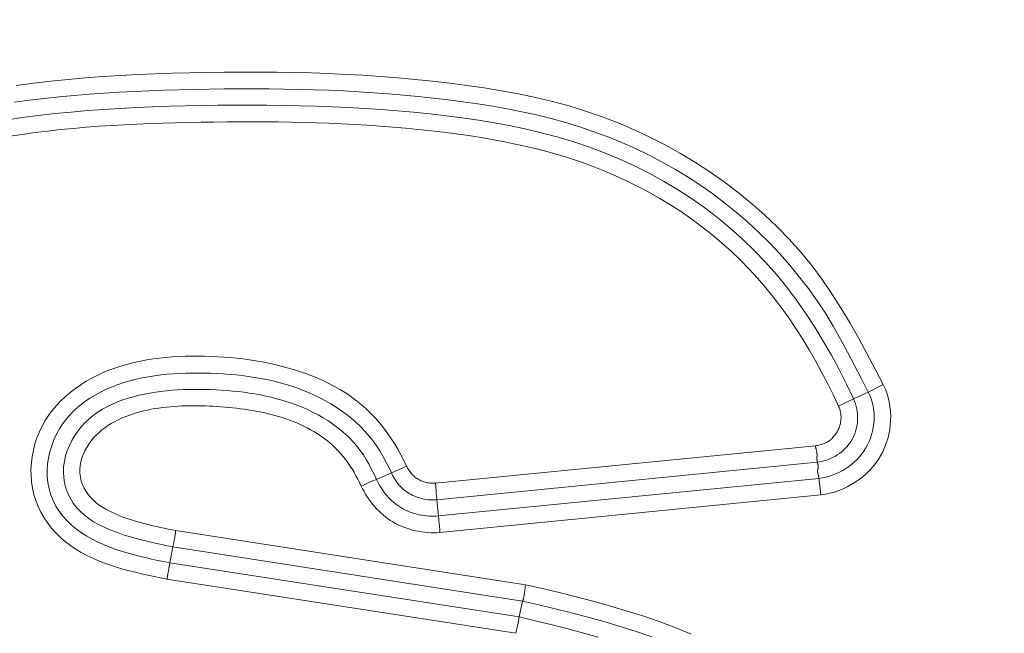
# Model space of a CAD drawing. Units: inches. Extents: x -146 to 149, y 0 to 225.
# Drawn here: x -82 to -81, y 11 to 12 of the extents above; entities that cross this region are included whole.
import ezdxf

# ---------------------------------------------------------------- set-up
doc = ezdxf.new("R2010")
doc.units = ezdxf.units.IN
doc.header["$MEASUREMENT"] = 0
doc.header["$PDMODE"] = 2
doc.header["$PDSIZE"] = 0.03
doc.layers.add('Unnamed [1]', color=7, linetype='Continuous', lineweight=0)
doc.styles.add('CK_TEXT_STYLE_0003', font='times.ttf', dxfattribs={"width": 0.75, "height": 4})
doc.styles.add('CK_TEXT_STYLE_0004', font='txt', dxfattribs={"width": 0.75, "height": 4})
doc.dimstyles.new('KEYCREATOR_DIMSTYLE', dxfattribs={"dimtxt": 4, "dimasz": 4, "dimexe": 1, "dimexo": 1, "dimgap": 1, "dimtad": 0, "dimtih": 1, "dimtoh": 1, "dimdec": 6, "dimzin": 4, "dimdsep": 46, "dimlunit": 5, "dimtxsty": 'CK_TEXT_STYLE_0003', "dimsah": 1, "dimcen": 0, "dimadec": 0, "dimazin": 0, "dimtfac": 1, "dimtdec": 6, "dimtofl": 0, "dimtmove": 0, "dimatfit": 3, "dimfxl": 1, "dimfrac": 2, "dimtolj": 1, "dimtzin": 0, "dimarcsym": 0})

# ---------------------------------------------------------------- blocks, each defined once
blk = doc.blocks.new('*D3')
at = {"layer": 'Defpoints', "color": 0}
for p in [(-107.1189, 99.6032), (-70.2728, 0), (-50.2667, 0)]:
    blk.add_point(p, dxfattribs=at)
at = {"layer": 'Unnamed [1]', "color": 18, "lineweight": -2, "true_color": 0x000000}
for p, q in [((-106.1189, 99.6032), (-49.2667, 99.6032)), ((-50.2667, 95.6032), (-50.2667, 54.669)), ((-50.2667, 4), (-50.2667, 42.1809)), ((-69.2728, 0), (-49.2667, 0))]:
    blk.add_line(p, q, dxfattribs=at)
at = {"layer": 'Unnamed [1]', "color": 18, "true_color": 0x000000}
for points in [[(-49.6001, 95.6032), (-50.9334, 95.6032), (-50.2667, 99.6032)], [(-50.9334, 4), (-49.6001, 4), (-50.2667, 0)]]:
    blk.add_solid(points, dxfattribs=at)
at = {"layer": 'Unnamed [1]', "color": 18, "lineweight": 0, "true_color": 0x000000, "insert": (-50.2667, 48.425), "char_height": 4, "attachment_point": 5, "line_spacing_factor": 0.96, "style": 'CK_TEXT_STYLE_0004'}
blk.add_mtext('\\A1;101"\\P{OAH}', dxfattribs=at)

msp = doc.modelspace()

# ---------------------------------------------------------------- linework, layer by layer
at = {"layer": 'Unnamed [1]', "color": 18, "linetype": 'Continuous', "lineweight": 0, "true_color": 0x000000}
for p, q in [((-81.1572705, 11.2403946), (-81.1357976, 11.2514451)), ((-81.1572705, 11.2403946), (-81.178646, 11.230482)), ((-81.178646, 11.230482), (-81.2004778, 11.2201617)), ((-81.2339884, 11.162491), (-81.7854148, 11.1080941)), ((-81.2312047, 11.1385002), (-81.7833238, 11.084035)), ((-81.8493943, 11.1230489), (-81.8710451, 11.1137502)), ((-81.2288914, 11.1150505), (-81.7810106, 11.0605854)), ((-81.2261388, 11.0910567), (-81.778893, 11.0365288)), ((-81.7833238, 11.084035), (-81.7810106, 11.0605854)), ((-81.6546125, 10.9609336), (-82.1623712, 11.0395088)), ((-82.170842, 10.99254), (-82.1666568, 11.0157365)), ((-81.6592859, 10.9372212), (-82.1666568, 11.0157365)), ((-81.663846, 10.9140828), (-82.170842, 10.99254)), ((-81.6685196, 10.8903705), (-82.1751297, 10.968768)), ((-81.663846, 10.9140828), (-81.6592859, 10.9372212)), ((-81.6685196, 10.8903705), (-81.6655802, 10.9053158)), ((-81.6655802, 10.9053158), (-81.663846, 10.9140828))]:
    msp.add_line(p, q, dxfattribs=at)
at = {"layer": 'Unnamed [1]', "color": 18, "linetype": 'Continuous', "lineweight": 0}
for points in [[(-81.1357976, 11.2514451), (-81.1473732, 11.2738231), (-81.1591325, 11.296137), (-81.1711779, 11.3183), (-81.1836117, 11.3402252), (-81.1965362, 11.3618257), (-81.2100538, 11.3830147), (-81.2242667, 11.4037053), (-81.2392773, 11.4238108), (-81.255162, 11.4432572), (-81.2718931, 11.4620234), (-81.2894168, 11.4801011), (-81.3076796, 11.497482), (-81.3266278, 11.5141581), (-81.3462077, 11.5301209), (-81.3663657, 11.5453624), (-81.387048, 11.5598742), (-81.4082059, 11.5736472), (-81.4298099, 11.5866676), (-81.4518354, 11.5989208), (-81.4742579, 11.6103921), (-81.4970526, 11.6210668), (-81.520195, 11.6309302), (-81.5436605, 11.6399675), (-81.5674245, 11.6481642), (-81.5914611, 11.655519), (-81.6157395, 11.6620847), (-81.6402277, 11.6679274), (-81.6648937, 11.6731136), (-81.6897054, 11.6777094), (-81.7146306, 11.6817811), (-81.7396375, 11.685395), (-81.764694, 11.6886173), (-81.789773, 11.6915051), (-81.8148681, 11.694078), (-81.8399779, 11.6963468), (-81.8651009, 11.6983218), (-81.8902358, 11.7000137), (-81.915381, 11.701433), (-81.9405352, 11.7025902), (-81.965697, 11.7034958), (-81.990865, 11.7041605), (-82.0160376, 11.7045947), (-82.0412136, 11.7048089), (-82.0663914, 11.7048138), (-82.0915698, 11.7046198), (-82.1167471, 11.7042376), (-82.1419221, 11.7036775), (-82.1670933, 11.7029502), (-82.1922809, 11.7020539), (-82.2174975, 11.7009603), (-82.24273, 11.6996405), (-82.2679656, 11.6980654), (-82.2931913, 11.696206), (-82.3183941, 11.6940332), (-82.3435611, 11.691518), (-82.3686794, 11.6886314), (-82.393736, 11.6853444)], [(-81.1572705, 11.2403946), (-81.1671983, 11.2597051), (-81.1771248, 11.2790267), (-81.1871864, 11.2982752), (-81.1975194, 11.3173664), (-81.2082601, 11.3362162), (-81.2195448, 11.3547402), (-81.2315047, 11.3728562), (-81.2441242, 11.3905397), (-81.2573524, 11.4077843), (-81.2711689, 11.4245724), (-81.2855533, 11.4408866), (-81.3004855, 11.4567092), (-81.3159452, 11.4720228), (-81.331912, 11.4868098), (-81.3483656, 11.5010526), (-81.3652858, 11.5147338), (-81.3826523, 11.5278358), (-81.4004447, 11.540341), (-81.4186422, 11.5522347), (-81.4372209, 11.5635133), (-81.4561563, 11.5741758), (-81.4754241, 11.5842213), (-81.4949998, 11.593649), (-81.5148588, 11.6024578), (-81.5349767, 11.610647), (-81.5553292, 11.6182157), (-81.5758916, 11.6251629), (-81.5966406, 11.6314945), (-81.6175567, 11.6372439), (-81.6386217, 11.6424511), (-81.6598171, 11.6471561), (-81.6811245, 11.6513992), (-81.7025255, 11.6552204), (-81.7240019, 11.6586597), (-81.7455351, 11.6617572), (-81.7671069, 11.6645531), (-81.7887017, 11.6670823), (-81.810315, 11.6693592), (-81.8319454, 11.6713931), (-81.8535914, 11.6731932), (-81.8752513, 11.6747689), (-81.8969236, 11.6761294), (-81.9186067, 11.677284), (-81.9402992, 11.678242), (-81.9619995, 11.6790126), (-81.983706, 11.6796051), (-82.0054172, 11.6800289), (-82.0271314, 11.6802932), (-82.0488473, 11.6804072), (-82.0705632, 11.6803802), (-82.0922776, 11.6802216), (-82.1139889, 11.6799406), (-82.1356956, 11.6795465), (-82.1573961, 11.6790485), (-82.179107, 11.67843), (-82.2008405, 11.6776564), (-82.2225883, 11.6767101), (-82.2443422, 11.6755736), (-82.266094, 11.6742294), (-82.2878354, 11.6726597), (-82.3095583, 11.6708471), (-82.3312544, 11.668774), (-82.3529156, 11.6664229), (-82.3745335, 11.6637761), (-82.3961, 11.6608161)], [(-82.408432, 11.6351165), (-82.3849668, 11.6385953), (-82.3614375, 11.64168), (-82.3378538, 11.6443947), (-82.3142248, 11.6467634), (-82.2905603, 11.6488101), (-82.2668695, 11.6505591), (-82.243162, 11.6520343), (-82.2194471, 11.6532599), (-82.1957343, 11.6542598), (-82.1720332, 11.6550583), (-82.148353, 11.6556793), (-82.1246814, 11.6561603), (-82.1010013, 11.6565143), (-82.0773151, 11.656729), (-82.0536251, 11.656792), (-82.0299338, 11.6566908), (-82.0062434, 11.656413), (-81.9825565, 11.6559463), (-81.9588753, 11.6552782), (-81.9352024, 11.6543962), (-81.91154, 11.6532881), (-81.8878905, 11.6519413), (-81.8642564, 11.6503435), (-81.8406401, 11.6484823), (-81.8170438, 11.6463453), (-81.7934701, 11.64392), (-81.7699212, 11.641194), (-81.7464031, 11.6381476), (-81.7229358, 11.634732), (-81.6995426, 11.6308909), (-81.6762471, 11.626568), (-81.6530726, 11.6217072), (-81.6300427, 11.6162522), (-81.6071807, 11.6101469), (-81.5845101, 11.603335), (-81.5620567, 11.5957696), (-81.5398554, 11.5874413), (-81.5179434, 11.5783499), (-81.4963579, 11.5684952), (-81.4751361, 11.5578771), (-81.4543153, 11.5464955), (-81.4339327, 11.5343502), (-81.4140254, 11.5214411), (-81.3946294, 11.5077722), (-81.3757747, 11.4933645), (-81.3574901, 11.4782431), (-81.3398044, 11.4624332), (-81.3227464, 11.44596), (-81.3063448, 11.4288485), (-81.2906283, 11.4111241), (-81.2756257, 11.3928118), (-81.2613538, 11.3739412), (-81.2477818, 11.3545603), (-81.2348668, 11.3347211), (-81.2225658, 11.3144761), (-81.2108361, 11.2938774), (-81.1996348, 11.2729773), (-81.1889191, 11.2518281), (-81.178646, 11.230482)], [(-81.2004778, 11.2201617), (-81.2084305, 11.2366934), (-81.2166332, 11.2531176), (-81.2251105, 11.2694069), (-81.2338872, 11.2855342), (-81.2429882, 11.3014723), (-81.2524383, 11.3171938), (-81.2622622, 11.3326717), (-81.2724848, 11.3478786), (-81.2831308, 11.3627875), (-81.2942251, 11.3773709), (-81.3057856, 11.3916043), (-81.3178033, 11.4054722), (-81.3302624, 11.4189618), (-81.3431471, 11.4320604), (-81.3564415, 11.444755), (-81.3701299, 11.4570329), (-81.3841964, 11.4688811), (-81.3986252, 11.4802869), (-81.4134005, 11.4912373), (-81.4285064, 11.5017197), (-81.4439268, 11.5117235), (-81.4596438, 11.5212489), (-81.4756391, 11.5302983), (-81.4918946, 11.5388741), (-81.5083919, 11.5469789), (-81.5251129, 11.5546151), (-81.5420392, 11.5617853), (-81.5591528, 11.5684919), (-81.5764353, 11.5747373), (-81.5938684, 11.5805242), (-81.6114354, 11.5858586), (-81.6291247, 11.5907622), (-81.6469264, 11.59526), (-81.6648305, 11.5993772), (-81.6828268, 11.6031391), (-81.7009053, 11.6065709), (-81.719056, 11.6096976), (-81.7372688, 11.6125446), (-81.7555336, 11.615137), (-81.7738406, 11.6175), (-81.7921808, 11.6196558), (-81.8105509, 11.6216148), (-81.8289488, 11.6233845), (-81.8473723, 11.6249721), (-81.8658193, 11.6263852), (-81.8842877, 11.6276311), (-81.9027754, 11.6287173), (-81.9212803, 11.6296511), (-81.9398001, 11.63044), (-81.9583329, 11.6310913), (-81.9768765, 11.6316125), (-81.9954288, 11.6320109), (-82.0139877, 11.632294), (-82.032551, 11.6324692), (-82.0511166, 11.6325439), (-82.0696824, 11.6325255), (-82.0882463, 11.6324214), (-82.1068062, 11.632239), (-82.12536, 11.6319858), (-82.1439054, 11.631669), (-82.1624553, 11.6312686), (-82.18102, 11.6307522), (-82.1995943, 11.6301089), (-82.2181726, 11.6293282), (-82.2367497, 11.6283991), (-82.2553201, 11.6273108), (-82.2738784, 11.6260527), (-82.2924193, 11.6246138), (-82.3109374, 11.6229834), (-82.3294273, 11.6211508), (-82.3478835, 11.6191051), (-82.3663008, 11.6168356), (-82.3846736, 11.6143314), (-82.4029967, 11.6115819)], [(-82.1751297, 10.968768), (-82.1842635, 10.9706943), (-82.1934281, 10.9726387), (-82.2026056, 10.9746296), (-82.2117786, 10.9766952), (-82.2209292, 10.978864), (-82.2300398, 10.9811642), (-82.2390927, 10.9836243), (-82.2480702, 10.9862727), (-82.2569547, 10.9891375), (-82.2657284, 10.9922473), (-82.2743737, 10.9956304), (-82.2828729, 10.9993151), (-82.2912083, 11.0033297), (-82.2993622, 11.0077027), (-82.307317, 11.0124624), (-82.3150549, 11.0176372), (-82.3225219, 11.0232682), (-82.3296025, 11.0293842), (-82.3362593, 11.0359542), (-82.3424583, 11.0429452), (-82.3481659, 11.050324), (-82.3533482, 11.0580579), (-82.3579714, 11.0661136), (-82.3620018, 11.0744581), (-82.3654056, 11.0830586), (-82.368149, 11.0918818), (-82.3702066, 11.1008925), (-82.3715869, 11.1100457), (-82.372307, 11.1192942), (-82.3723836, 11.1285908), (-82.3718336, 11.1378881), (-82.3706742, 11.147139), (-82.3689221, 11.1562962), (-82.3665942, 11.1653124), (-82.3637076, 11.1741404), (-82.360279, 11.182733), (-82.3563255, 11.1910428), (-82.351864, 11.1990226), (-82.3469114, 11.2066253), (-82.3414704, 11.213884), (-82.3355563, 11.2208568), (-82.3292044, 11.2275336), (-82.3224503, 11.2339042), (-82.3153295, 11.2399585), (-82.3078775, 11.2456863), (-82.3001299, 11.2510774), (-82.292122, 11.2561217), (-82.2838895, 11.2608091), (-82.2754679, 11.2651293), (-82.2668925, 11.2690723), (-82.258199, 11.2726279), (-82.2494229, 11.2757859), (-82.2405707, 11.2785892), (-82.231631, 11.2810955), (-82.222612, 11.2833169), (-82.2135218, 11.2852658), (-82.2043686, 11.2869543), (-82.1951607, 11.2883945), (-82.1859062, 11.2895986), (-82.1766132, 11.290579), (-82.16729, 11.2913476), (-82.1579448, 11.2919168), (-82.1485858, 11.2922987), (-82.1392211, 11.2925055), (-82.1298589, 11.2925495), (-82.1205064, 11.2924401), (-82.111166, 11.2921763), (-82.1018393, 11.2917546), (-82.0925276, 11.2911712), (-82.0832325, 11.2904227), (-82.0739554, 11.2895053), (-82.0646978, 11.2884153), (-82.0554611, 11.2871493), (-82.0462468, 11.2857035), (-82.0370563, 11.2840743), (-82.0278912, 11.2822581), (-82.0187528, 11.2802512), (-82.0096426, 11.27805), (-82.0005646, 11.27565), (-81.9915332, 11.2730424), (-81.9825653, 11.2702177), (-81.9736777, 11.2671664), (-81.9648874, 11.2638788), (-81.9562113, 11.2603453), (-81.9476663, 11.2565564), (-81.9392692, 11.2525025), (-81.9310369, 11.248174), (-81.9229865, 11.2435613), (-81.9151347, 11.2386549), (-81.9074985, 11.233445), (-81.9000947, 11.2279223), (-81.8929378, 11.2220813), (-81.8860326, 11.2159343), (-81.8793812, 11.2094978), (-81.8729858, 11.2027883), (-81.8668487, 11.1958223), (-81.8609722, 11.1886163), (-81.8553584, 11.1811868), (-81.8500096, 11.1735503), (-81.844928, 11.1657234), (-81.8401159, 11.1577225), (-81.8355755, 11.1495642), (-81.8313089, 11.1412649), (-81.8273186, 11.1328412)], [(-82.170842, 10.99254), (-82.1797333, 10.9943729), (-82.1886455, 10.9962387), (-82.1975622, 10.9981648), (-82.2064672, 11.0001788), (-82.215344, 11.002308), (-82.2241765, 11.0045799), (-82.2329482, 11.0070218), (-82.2416429, 11.0096612), (-82.2502443, 11.0125255), (-82.258736, 11.0156421), (-82.2671018, 11.0190386), (-82.2753253, 11.0227421), (-82.2833902, 11.0267803), (-82.2912802, 11.0311805), (-82.298979, 11.0359701), (-82.3063933, 11.0412466), (-82.3134011, 11.0470659), (-82.3199433, 11.0533937), (-82.325961, 11.0601954), (-82.3313949, 11.0674365), (-82.3361859, 11.0750825), (-82.340275, 11.0830991), (-82.3436031, 11.0914516), (-82.346111, 11.1001056), (-82.3477876, 11.1089633), (-82.34868, 11.1179172), (-82.3488159, 11.1269178), (-82.3482233, 11.1359158), (-82.34693, 11.1448617), (-82.3449641, 11.1537062), (-82.3423533, 11.1623998), (-82.3391255, 11.1708933), (-82.3353088, 11.1791372), (-82.3309309, 11.1870821), (-82.3260198, 11.1946787), (-82.3206033, 11.2018775), (-82.3147108, 11.2086394), (-82.3083767, 11.2149653), (-82.3016369, 11.2208665), (-82.2945273, 11.2263543), (-82.2870837, 11.2314398), (-82.2793421, 11.2361342), (-82.2713382, 11.2404489), (-82.2631081, 11.2443949), (-82.2546874, 11.2479835), (-82.2461122, 11.251226), (-82.2374183, 11.2541335), (-82.2286415, 11.2567172), (-82.2198123, 11.2589892), (-82.2109397, 11.2609645), (-82.2020272, 11.262659), (-82.1930783, 11.2640885), (-82.1840965, 11.2652689), (-82.1750854, 11.266216), (-82.1660485, 11.2669457), (-82.1569893, 11.2674739), (-82.1479114, 11.2678163), (-82.1388183, 11.2679888), (-82.1297134, 11.2680074), (-82.1206004, 11.2678878), (-82.1114831, 11.2676417), (-82.1023671, 11.2672644), (-82.0932583, 11.2667469), (-82.0841624, 11.2660803), (-82.0750854, 11.2652556), (-82.0660333, 11.2642639), (-82.0570118, 11.2630962), (-82.0480268, 11.2617437), (-82.0390843, 11.2601973), (-82.0301901, 11.2584482), (-82.0213501, 11.2564873), (-82.0125702, 11.2543058), (-82.0038562, 11.2518947), (-81.9952141, 11.2492451), (-81.9866498, 11.246348), (-81.978169, 11.2431944), (-81.9697778, 11.2397756), (-81.961482, 11.2360824), (-81.9532902, 11.2321076), (-81.9452221, 11.2278504), (-81.9373003, 11.2233114), (-81.929547, 11.2184916), (-81.9219849, 11.2133916), (-81.9146364, 11.2080122), (-81.9075239, 11.2023542), (-81.9006699, 11.1964185), (-81.8940968, 11.1902056), (-81.8878272, 11.1837165), (-81.8818834, 11.1769518), (-81.8762879, 11.1699124), (-81.8710545, 11.1626042), (-81.8661617, 11.1550532), (-81.8615795, 11.1472909), (-81.8572776, 11.1393486), (-81.8532259, 11.1312575), (-81.8493943, 11.1230489)], [(-81.1357976, 11.2514451), (-81.1329402, 11.2453695), (-81.1305157, 11.2391127), (-81.1285194, 11.232702), (-81.1269468, 11.2261649), (-81.1257932, 11.2195287), (-81.1250542, 11.2128208), (-81.1247251, 11.2060687), (-81.1248014, 11.1992998), (-81.1252786, 11.1925416), (-81.1261519, 11.1858213), (-81.1274169, 11.1791665), (-81.129069, 11.1726045), (-81.1311036, 11.1661629), (-81.1335162, 11.1598688), (-81.1363022, 11.1537499), (-81.1394569, 11.1478335), (-81.1429734, 11.1421441), (-81.1468346, 11.1366944), (-81.151021, 11.1314942), (-81.1555129, 11.1265534), (-81.1602909, 11.1218817), (-81.1653355, 11.1174889), (-81.170627, 11.1133848), (-81.1761459, 11.1095792), (-81.1818726, 11.1060819), (-81.1877878, 11.1029027), (-81.1938716, 11.1000515), (-81.2001048, 11.0975379), (-81.2064676, 11.0953718), (-81.2129406, 11.0935631), (-81.2195042, 11.0921214), (-81.2261388, 11.0910567)], [(-82.1666568, 11.0157365), (-82.1745417, 11.0173651), (-82.1824233, 11.0190171), (-82.1902955, 11.0207134), (-82.1981523, 11.0224753), (-82.2059877, 11.0243236), (-82.2137956, 11.0262796), (-82.2215699, 11.0283643), (-82.2293047, 11.0305987), (-82.2369938, 11.033004), (-82.2446312, 11.0356012), (-82.2522109, 11.0384114), (-82.2597268, 11.0414556), (-82.2671614, 11.0447602), (-82.2744515, 11.0483729), (-82.2815223, 11.0523465), (-82.2882993, 11.056734), (-82.2947076, 11.0615882), (-82.3006726, 11.0669621), (-82.3061231, 11.0728872), (-82.3110011, 11.0793099), (-82.3152524, 11.0861553), (-82.3188225, 11.0933483), (-82.3216572, 11.100814), (-82.3237019, 11.1084774), (-82.324918, 11.116268), (-82.3253293, 11.1241329), (-82.3249753, 11.1320234), (-82.3238953, 11.1398912), (-82.322129, 11.1476876), (-82.3197156, 11.1553642), (-82.3166948, 11.1628724), (-82.3131059, 11.1701637), (-82.3089884, 11.1771896), (-82.3043818, 11.1839015), (-82.2993255, 11.190251), (-82.2938591, 11.1961896), (-82.2880202, 11.20168), (-82.28184, 11.2067307), (-82.275348, 11.2113615), (-82.2685737, 11.2155923), (-82.2615463, 11.2194427), (-82.2542955, 11.2229327), (-82.2468507, 11.2260819), (-82.2392413, 11.2289103), (-82.2314968, 11.2314376), (-82.2236465, 11.2336835), (-82.2157201, 11.2356681), (-82.2077468, 11.2374109), (-82.199752, 11.2389302), (-82.1917434, 11.240238), (-82.1837248, 11.2413444), (-82.1756997, 11.2422599), (-82.1676719, 11.2429946), (-82.1596448, 11.2435588), (-82.1516222, 11.2439629), (-82.1436077, 11.2442172), (-82.135605, 11.2443318), (-82.1276175, 11.2443172), (-82.1196491, 11.2441835), (-82.1117032, 11.2439411), (-82.1037528, 11.2435957), (-82.095773, 11.2431406), (-82.0877714, 11.2425681), (-82.0797554, 11.2418702), (-82.0717324, 11.241039), (-82.0637098, 11.2400667), (-82.0556952, 11.2389454), (-82.0476959, 11.2376671), (-82.0397194, 11.2362241), (-82.0317731, 11.2346083), (-82.0238645, 11.2328119), (-82.0160009, 11.2308271), (-82.00819, 11.2286459), (-82.000439, 11.2262604), (-81.9927555, 11.2236628), (-81.9851468, 11.2208451), (-81.9776205, 11.2177995), (-81.9701839, 11.2145181), (-81.9628468, 11.2109941), (-81.9556277, 11.2072248), (-81.9485475, 11.2032088), (-81.9416272, 11.1989445), (-81.9348875, 11.1944305), (-81.9283493, 11.1896652), (-81.9220336, 11.1846472), (-81.9159611, 11.1793748), (-81.9101527, 11.1738466), (-81.9046294, 11.168061), (-81.8994119, 11.1620166), (-81.8945211, 11.1557119), (-81.889968, 11.1491518), (-81.8857232, 11.1423678), (-81.8817477, 11.1353977), (-81.8780023, 11.1282795), (-81.8744478, 11.121051), (-81.8710451, 11.1137502)], [(-81.1572705, 11.2403946), (-81.1550223, 11.2356438), (-81.1531247, 11.2307489), (-81.151573, 11.2257314), (-81.1503626, 11.2206133), (-81.1494887, 11.2154164), (-81.1489467, 11.2101625), (-81.1487317, 11.2048734), (-81.1488393, 11.1995709), (-81.1492645, 11.1942767), (-81.1500028, 11.1890128), (-81.1510494, 11.1838009), (-81.1523997, 11.1786629), (-81.1540489, 11.1736205), (-81.1559923, 11.1686955), (-81.1582253, 11.1639098), (-81.1607432, 11.1592852), (-81.1635394, 11.154841), (-81.1666008, 11.150587), (-81.1699123, 11.1465303), (-81.1734589, 11.1426782), (-81.1772257, 11.139038), (-81.1811974, 11.135617), (-81.1853593, 11.1324222), (-81.1896962, 11.1294611), (-81.1941931, 11.1267408), (-81.1988351, 11.1242686), (-81.203607, 11.1220518), (-81.208494, 11.1200975), (-81.2134809, 11.1184131), (-81.2185528, 11.1170058), (-81.2236947, 11.1158827), (-81.2288915, 11.1150513)], [(-82.1623712, 11.0395088), (-82.1678879, 11.0405829), (-82.1734139, 11.0416745), (-82.1789439, 11.0427915), (-82.184473, 11.0439416), (-82.1899959, 11.0451328), (-82.1955076, 11.0463728), (-82.201003, 11.0476693), (-82.206477, 11.0490303), (-82.2119244, 11.0504634), (-82.2173402, 11.0519766), (-82.2227193, 11.0535775), (-82.2280566, 11.0552741), (-82.2333469, 11.0570741), (-82.2385852, 11.0589853), (-82.2437664, 11.0610156), (-82.2488853, 11.0631727), (-82.2539369, 11.0654644), (-82.2589161, 11.0678985), (-82.2638164, 11.0704871), (-82.2685967, 11.0733284), (-82.2732098, 11.0764577), (-82.2776167, 11.0798706), (-82.2817784, 11.083563), (-82.2856559, 11.0875307), (-82.2892102, 11.0917695), (-82.2924022, 11.0962752), (-82.2951929, 11.1010435), (-82.2975434, 11.1060703), (-82.2994145, 11.1113514), (-82.3007673, 11.1168825), (-82.3015034, 11.1225364), (-82.3015881, 11.1281701), (-82.3010774, 11.1337554), (-82.3000274, 11.1392643), (-82.2984941, 11.1446687), (-82.2965336, 11.1499404), (-82.294202, 11.1550515), (-82.2915543, 11.1599743), (-82.2886216, 11.1646929), (-82.2854108, 11.1692025), (-82.281928, 11.1734993), (-82.2781792, 11.1775791), (-82.2741703, 11.1814379), (-82.2699074, 11.1850716), (-82.2653964, 11.1884763), (-82.2607068, 11.1916566), (-82.2559086, 11.1946246), (-82.251009, 11.1973878), (-82.2460148, 11.1999534), (-82.2409333, 11.2023286), (-82.2357713, 11.2045208), (-82.230536, 11.2065372), (-82.2252343, 11.2083852), (-82.2198733, 11.210072), (-82.21446, 11.2116049), (-82.2090014, 11.2129911), (-82.2035046, 11.2142381), (-82.1979767, 11.2153529), (-82.1924245, 11.2163431), (-82.1868552, 11.2172157), (-82.1812747, 11.2179777), (-82.1756846, 11.2186337), (-82.1700855, 11.219188), (-82.1644779, 11.2196448), (-82.1588624, 11.2200084), (-82.1532394, 11.2202829), (-82.1476095, 11.2204727), (-82.1419733, 11.220582), (-82.1363312, 11.220615), (-82.1306839, 11.2205759), (-82.1250318, 11.220469), (-82.1193756, 11.2202986), (-82.1137156, 11.2200688), (-82.1080525, 11.2197839), (-82.1023869, 11.2194481), (-82.0967194, 11.2190643), (-82.0910524, 11.21863), (-82.085388, 11.218141), (-82.0797288, 11.2175936), (-82.0740771, 11.2169836), (-82.0684354, 11.2163071), (-82.0628059, 11.2155602), (-82.0571912, 11.2147388), (-82.0515936, 11.2138391), (-82.0460155, 11.212857), (-82.0404594, 11.2117885), (-82.0349275, 11.2106298), (-82.0294223, 11.2093767), (-82.0239463, 11.2080254), (-82.0185017, 11.2065719), (-82.0130913, 11.2050124), (-82.0077193, 11.2033441), (-82.0023901, 11.2015643), (-81.9971082, 11.1996703), (-81.991878, 11.1976596), (-81.9867039, 11.1955294), (-81.9815904, 11.1932772), (-81.9765419, 11.1909002), (-81.971563, 11.1883959), (-81.966658, 11.1857616), (-81.9618315, 11.1829946), (-81.9570878, 11.1800923), (-81.9524314, 11.177052), (-81.9478668, 11.1738711), (-81.9433984, 11.170547), (-81.9390551, 11.1670573), (-81.9348614, 11.1633881), (-81.9308157, 11.1595496), (-81.9269159, 11.155552), (-81.9231604, 11.1514054), (-81.9195472, 11.1471201), (-81.9160746, 11.1427062), (-81.9127406, 11.1381739), (-81.9095436, 11.1335333), (-81.9064816, 11.1287947), (-81.9035528, 11.1239682), (-81.9007553, 11.119064), (-81.8980875, 11.1140923), (-81.8955473, 11.1090632), (-81.893133, 11.103987)], [(-81.2004778, 11.2201617), (-81.1998176, 11.2186807), (-81.1992242, 11.2171743), (-81.1986973, 11.2156452), (-81.1982367, 11.2140958), (-81.1978422, 11.2125286), (-81.1975136, 11.2109463), (-81.1972504, 11.2093513), (-81.1970526, 11.2077463), (-81.1969198, 11.2061336), (-81.1968518, 11.204516), (-81.1968484, 11.2028959), (-81.1969092, 11.2012758), (-81.1970342, 11.1996584), (-81.1972229, 11.1980461), (-81.1974751, 11.1964414), (-81.1977907, 11.1948471), (-81.1981693, 11.1932654), (-81.1986107, 11.1916991), (-81.1991147, 11.1901507), (-81.1996809, 11.1886226), (-81.2003092, 11.1871175), (-81.2009993, 11.1856378), (-81.2017509, 11.1841862), (-81.2025639, 11.1827651), (-81.2034182, 11.1813759), (-81.2042967, 11.18002), (-81.205203, 11.1786997), (-81.2061408, 11.1774177), (-81.2071136, 11.1761764), (-81.2081251, 11.1749783), (-81.209179, 11.1738259), (-81.2102789, 11.1727217), (-81.2114284, 11.1716681), (-81.2126312, 11.1706677), (-81.2138908, 11.1697229), (-81.2152111, 11.1688363), (-81.2165937, 11.1680096), (-81.2180333, 11.1672421), (-81.2195228, 11.1665322), (-81.2210549, 11.1658785), (-81.2226226, 11.1652794), (-81.2242186, 11.1647335), (-81.2258357, 11.1642393), (-81.2274669, 11.1637952), (-81.229105, 11.1633999), (-81.2307427, 11.1630517), (-81.2323729, 11.1627492), (-81.2339884, 11.162491)], [(-81.178646, 11.230482), (-81.1771154, 11.2269356), (-81.1758151, 11.2232965), (-81.1747441, 11.2195798), (-81.1739012, 11.2158001), (-81.1732855, 11.2119726), (-81.1728958, 11.2081119), (-81.1727311, 11.204233), (-81.1727901, 11.2003507), (-81.173072, 11.19648), (-81.1735755, 11.1926357), (-81.1742995, 11.1888326), (-81.175243, 11.1850857), (-81.176405, 11.1814099), (-81.1777842, 11.1778199), (-81.1793797, 11.1743307), (-81.1811903, 11.1709572), (-81.1832131, 11.1677127), (-81.1854382, 11.1646042), (-81.1878536, 11.1616375), (-81.1904477, 11.158818), (-81.1932085, 11.1561513), (-81.1961243, 11.153643), (-81.1991832, 11.1512988), (-81.2023734, 11.1491241), (-81.2056831, 11.1471245), (-81.2091005, 11.1453056), (-81.2126138, 11.143673), (-81.2162111, 11.1422323), (-81.2198807, 11.140989), (-81.2236107, 11.1399487), (-81.2273892, 11.139117), (-81.2312046, 11.1384994)], [(-81.231628, 11.1474309), (-81.2315668, 11.1479919), (-81.2315336, 11.1485599), (-81.2315264, 11.1491347), (-81.2315435, 11.1497161), (-81.2315827, 11.150304), (-81.2316423, 11.1508982), (-81.2317202, 11.1514986), (-81.2318145, 11.152105), (-81.2319234, 11.1527172), (-81.2320449, 11.1533351), (-81.2321771, 11.1539585), (-81.2323179, 11.1545872), (-81.2324656, 11.1552211), (-81.2326182, 11.1558601), (-81.2327737, 11.1565039), (-81.2329303, 11.1571525), (-81.2330859, 11.1578056), (-81.2332388, 11.1584631), (-81.2333868, 11.1591248), (-81.2335282, 11.1597905), (-81.233661, 11.1604602), (-81.2337833, 11.1611336), (-81.2338931, 11.1618106), (-81.2339884, 11.162491)], [(-81.2312046, 11.1385002), (-81.2312231, 11.1386847), (-81.2312489, 11.1388868), (-81.2312808, 11.1391062), (-81.2313181, 11.139343), (-81.2313596, 11.1395968), (-81.2314043, 11.1398675), (-81.2314513, 11.1401549), (-81.2314996, 11.1404589), (-81.2315481, 11.1407793), (-81.2315959, 11.1411159), (-81.2316419, 11.1414685), (-81.2316852, 11.1418369), (-81.2317248, 11.142221), (-81.2317596, 11.1426206), (-81.2317887, 11.1430356), (-81.2318111, 11.1434657), (-81.2318258, 11.1439108), (-81.2318317, 11.1443706), (-81.2318279, 11.1448452), (-81.2318133, 11.1453341), (-81.2317871, 11.1458373), (-81.2317481, 11.1463547), (-81.2316954, 11.1468859), (-81.231628, 11.1474309)], [(-81.7854148, 11.1080941), (-81.7870409, 11.1080395), (-81.788677, 11.1080399), (-81.7903194, 11.1080954), (-81.7919647, 11.1082063), (-81.7936092, 11.1083727), (-81.7952496, 11.1085948), (-81.7968821, 11.1088727), (-81.7985032, 11.1092065), (-81.8001095, 11.1095965), (-81.8016973, 11.1100427), (-81.8032632, 11.1105454), (-81.8048035, 11.1111047), (-81.8063147, 11.1117208), (-81.8077933, 11.1123938), (-81.8092358, 11.1131239), (-81.8106385, 11.1139112), (-81.8119985, 11.1147555), (-81.8133155, 11.1156551), (-81.8145895, 11.1166077), (-81.8158207, 11.1176113), (-81.8170093, 11.1186637), (-81.8181555, 11.1197626), (-81.8192594, 11.120906), (-81.8203212, 11.1220917), (-81.821341, 11.1233176), (-81.822319, 11.1245814), (-81.8232554, 11.1258811), (-81.8241503, 11.1272144), (-81.8250039, 11.1285792), (-81.8258164, 11.1299734), (-81.8265879, 11.1313948), (-81.8273186, 11.1328412)], [(-81.2288915, 11.1150513), (-81.2289502, 11.1156377), (-81.2290291, 11.1162221), (-81.2291255, 11.1168048), (-81.2292366, 11.117386), (-81.2293598, 11.117966), (-81.2294923, 11.1185451), (-81.2296313, 11.1191235), (-81.2297742, 11.1197016), (-81.2299182, 11.1202795), (-81.2300606, 11.1208576), (-81.2301987, 11.1214361), (-81.2303297, 11.1220153), (-81.2304509, 11.1225954), (-81.2305596, 11.1231768), (-81.2306531, 11.1237597), (-81.2307285, 11.1243443), (-81.2307833, 11.124931), (-81.2308147, 11.12552), (-81.2308199, 11.1261115), (-81.2307962, 11.1267059), (-81.2307409, 11.1273034), (-81.2306512, 11.1279043), (-81.2305245, 11.1285088), (-81.230358, 11.1291173), (-81.230149, 11.1297299), (-81.2299581, 11.1303407), (-81.229842, 11.1309439), (-81.229792, 11.1315404), (-81.2297996, 11.1321312), (-81.229856, 11.132717), (-81.2299526, 11.1332988), (-81.2300807, 11.1338775), (-81.2302318, 11.1344539), (-81.2303971, 11.1350289), (-81.2305681, 11.1356035), (-81.230736, 11.1361784), (-81.2308923, 11.1367545), (-81.2310282, 11.1373328), (-81.2311352, 11.1379142), (-81.2312046, 11.1384994)], [(-81.7833238, 11.084035), (-81.7858782, 11.0838888), (-81.7884416, 11.083834), (-81.7910098, 11.0838709), (-81.7935781, 11.0839996), (-81.7961422, 11.0842204), (-81.7986976, 11.0845335), (-81.8012398, 11.0849391), (-81.8037643, 11.0854375), (-81.8062667, 11.0860288), (-81.8087425, 11.0867134), (-81.8111872, 11.0874914), (-81.8135965, 11.088363), (-81.8159657, 11.0893284), (-81.8182905, 11.090388), (-81.8205663, 11.0915419), (-81.8227888, 11.0927903), (-81.8249539, 11.0941327), (-81.8270595, 11.0955662), (-81.8291041, 11.0970867), (-81.8310859, 11.0986906), (-81.8330035, 11.100374), (-81.8348552, 11.1021331), (-81.8366394, 11.1039641), (-81.8383545, 11.1058631), (-81.8399988, 11.1078264), (-81.8415709, 11.1098502), (-81.843069, 11.1119306), (-81.8444915, 11.1140638), (-81.845837, 11.1162461), (-81.8471036, 11.1184736), (-81.8482899, 11.1207424), (-81.8493943, 11.1230489)], [(-81.778893, 11.0365288), (-81.7833171, 11.0363342), (-81.7877548, 11.036289), (-81.7921983, 11.0363942), (-81.7966401, 11.0366509), (-81.8010725, 11.0370599), (-81.8054878, 11.0376223), (-81.8098786, 11.0383389), (-81.8142371, 11.0392108), (-81.8185558, 11.0402389), (-81.822827, 11.0414241), (-81.8270431, 11.0427676), (-81.8311965, 11.0442701), (-81.8352795, 11.0459327), (-81.8392846, 11.0477563), (-81.8432041, 11.049742), (-81.8470304, 11.0518905), (-81.8507568, 11.0542018), (-81.8543803, 11.0566703), (-81.8578988, 11.0592893), (-81.8613102, 11.0620521), (-81.8646124, 11.0649521), (-81.8678034, 11.0679825), (-81.8708809, 11.0711366), (-81.8738431, 11.0744078), (-81.8766877, 11.0777893), (-81.8794126, 11.0812745), (-81.8820159, 11.0848566), (-81.8844953, 11.088529), (-81.8868488, 11.0922849), (-81.8890743, 11.0961177), (-81.8911698, 11.1000206), (-81.893133, 11.103987)], [(-81.7810106, 11.0605854), (-81.7844944, 11.0603784), (-81.7879898, 11.0602951), (-81.7914909, 11.0603359), (-81.7949916, 11.0605016), (-81.798486, 11.0607924), (-81.8019681, 11.0612089), (-81.8054318, 11.0617516), (-81.8088711, 11.0624209), (-81.8122801, 11.0632175), (-81.8156528, 11.0641417), (-81.8189831, 11.0651941), (-81.822265, 11.0663751), (-81.8254926, 11.0676852), (-81.8286599, 11.069125), (-81.8317608, 11.0706949), (-81.8347894, 11.0723954), (-81.8377402, 11.074226), (-81.8406103, 11.0761824), (-81.8433976, 11.0782591), (-81.8460996, 11.0804506), (-81.8487142, 11.0827518), (-81.8512389, 11.085157), (-81.8536716, 11.087661), (-81.8560099, 11.0902583), (-81.8582516, 11.0929436), (-81.8603943, 11.0957115), (-81.8624358, 11.0985565), (-81.8643739, 11.1014733), (-81.8662061, 11.1044564), (-81.8679302, 11.1075005), (-81.869544, 11.1106003), (-81.8710451, 11.1137502)], [(-82.1666568, 11.0157365), (-82.1665753, 11.0160841), (-82.1664733, 11.0165115), (-82.1663526, 11.0170156), (-82.1662147, 11.017593), (-82.1660613, 11.0182405), (-82.1658941, 11.0189547), (-82.1657146, 11.0197325), (-82.1655245, 11.0205706), (-82.1653254, 11.0214656), (-82.1651189, 11.0224144), (-82.1649068, 11.0234136), (-82.1646906, 11.02446), (-82.1644719, 11.0255504), (-82.1642524, 11.0266814), (-82.1640337, 11.0278498), (-82.1638174, 11.0290523), (-82.1636052, 11.0302857), (-82.1633988, 11.0315466), (-82.1631996, 11.0328319), (-82.1630095, 11.0341383), (-82.1628299, 11.0354624), (-82.1626626, 11.036801), (-82.1625091, 11.038151), (-82.1623712, 11.0395088)], [(-82.1724539, 10.9837541), (-82.1723645, 10.9842868), (-82.1722754, 10.9848064), (-82.1721869, 10.9853126), (-82.172099, 10.9858054), (-82.1720122, 10.9862845), (-82.1719265, 10.9867498), (-82.1718422, 10.9872009), (-82.1717596, 10.9876379), (-82.1716788, 10.9880604), (-82.1716001, 10.9884683), (-82.1715237, 10.9888615), (-82.1714498, 10.9892396), (-82.1713787, 10.9896025), (-82.1713105, 10.9899501), (-82.1712456, 10.9902822), (-82.171184, 10.9905985), (-82.1711262, 10.9908989), (-82.1710722, 10.9911831), (-82.1710223, 10.9914511), (-82.1709767, 10.9917026), (-82.1709356, 10.9919374), (-82.1708994, 10.9921554), (-82.1708681, 10.9923563), (-82.170842, 10.99254)], [(-82.1751297, 10.968768), (-82.175008, 10.9694374), (-82.1748862, 10.970106), (-82.1747646, 10.9707734), (-82.1746431, 10.9714393), (-82.174522, 10.972103), (-82.1744014, 10.9727643), (-82.1742814, 10.9734227), (-82.1741621, 10.9740777), (-82.1740436, 10.974729), (-82.1739261, 10.975376), (-82.1738097, 10.9760185), (-82.1736945, 10.9766559), (-82.1735807, 10.9772878), (-82.1734684, 10.9779138), (-82.1733576, 10.9785334), (-82.1732486, 10.9791463), (-82.1731415, 10.979752), (-82.1730363, 10.98035), (-82.1729332, 10.98094), (-82.1728324, 10.9815215), (-82.1727339, 10.9820941), (-82.1726379, 10.9826573), (-82.1725445, 10.9832108), (-82.1724539, 10.9837541)], [(-81.6592859, 10.9372212), (-81.6590001, 10.9375684), (-81.658731, 10.937996), (-81.6584773, 10.9385005), (-81.6582378, 10.9390786), (-81.6580114, 10.9397269), (-81.6577968, 10.9404422), (-81.6575929, 10.941221), (-81.6573984, 10.94206), (-81.6572123, 10.9429558), (-81.6570333, 10.9439051), (-81.6568602, 10.9449045), (-81.6566919, 10.9459507), (-81.6565271, 10.9470404), (-81.6563648, 10.9481701), (-81.6562037, 10.9493365), (-81.6560425, 10.9505363), (-81.6558803, 10.9517661), (-81.6557156, 10.9530226), (-81.6555475, 10.9543024), (-81.6553746, 10.9556021), (-81.6551959, 10.9569185), (-81.6550101, 10.9582481), (-81.654816, 10.9595875), (-81.6546125, 10.9609336)], [(-81.414373, 10.8891941), (-81.4375394, 10.8986379), (-81.4609835, 10.9073794), (-81.4846835, 10.9155321), (-81.5086022, 10.9231533), (-81.5327022, 10.9303004), (-81.556946, 10.9370309), (-81.5812963, 10.9434021), (-81.6057158, 10.9494713), (-81.6301669, 10.955296), (-81.6546125, 10.9609336)], [(-81.4712234, 10.8851423), (-81.4942735, 10.893037), (-81.5175151, 10.9004303), (-81.5409179, 10.907375), (-81.5644515, 10.9139241), (-81.5880855, 10.9201303), (-81.6117894, 10.9260467), (-81.635533, 10.931726), (-81.6592859, 10.9372212)], [(-81.663846, 10.9140828), (-81.64082, 10.9085478), (-81.6178044, 10.9029441), (-81.5948239, 10.8971978), (-81.571903, 10.891235), (-81.5490662, 10.8849819)]]:
    msp.add_lwpolyline(points, dxfattribs=at)
at = {"layer": 'Unnamed [1]', "color": 18, "linetype": 'Continuous', "lineweight": 0, "true_color": 0x000000, "extrusion": (0, 0, -1)}
for points in [[(81.8273186, 11.1328412), (81.8315557, 11.1309508), (81.8356443, 11.1291297), (81.8394442, 11.1274403), (81.8428254, 11.1259405), (81.8456722, 11.1246815), (81.8478871, 11.1237065), (81.8493943, 11.1230489)], [(81.893133, 11.103987), (81.8888999, 11.1059003), (81.8848107, 11.1077367), (81.8810073, 11.1094327), (81.8776213, 11.1109293), (81.8747701, 11.1121749), (81.8725524, 11.1131261), (81.8710451, 11.1137502)], [(81.7842183, 11.0929192), (81.7846073, 11.0975574), (81.7850126, 11.102697), (81.7854148, 11.1080941)], [(81.2261388, 11.0910567), (81.2266922, 11.0956719), (81.2272196, 11.1001267), (81.2277028, 11.1042661), (81.228125, 11.1079457), (81.2284713, 11.1110374), (81.2287298, 11.1134335), (81.2288914, 11.1150505)], [(81.7833238, 11.084035), (81.7835609, 11.0859942), (81.7838639, 11.0890032), (81.7842183, 11.0929192)]]:
    msp.add_lwpolyline(points, dxfattribs=at)
at = {"layer": 'Unnamed [1]', "color": 18, "linetype": 'Continuous', "lineweight": 0, "true_color": 0x000000}
msp.add_lwpolyline([(-81.778893, 11.0365288), (-81.7792593, 11.0411626), (-81.7796243, 11.0456336), (-81.7799753, 11.0497861), (-81.7803001, 11.0534755), (-81.7805873, 11.056573), (-81.7808269, 11.0589709), (-81.7810106, 11.0605854)], dxfattribs=at)

# ---------------------------------------------------------------- dimensions: what is measured, and where the dimension line sits
at = {"layer": 'Unnamed [1]', "color": 18, "lineweight": 0, "true_color": 0x000000}
dim = msp.add_linear_dim(base=(-50.2667389, 0), p1=(-107.1189218, 99.6032385), p2=(-70.272816, 0), angle=90, text='101"\\P{OAH}', dimstyle='KEYCREATOR_DIMSTYLE', override={"dimtxsty": 'CK_TEXT_STYLE_0004'}, dxfattribs=at)
dim.commit()
dim.dimension.update_dxf_attribs({"geometry": '*D3', "text_midpoint": (-50.2667389, 48.4249578), "dimtype": 160, "text_rotation": 360})

doc.saveas('drawing.dxf')
